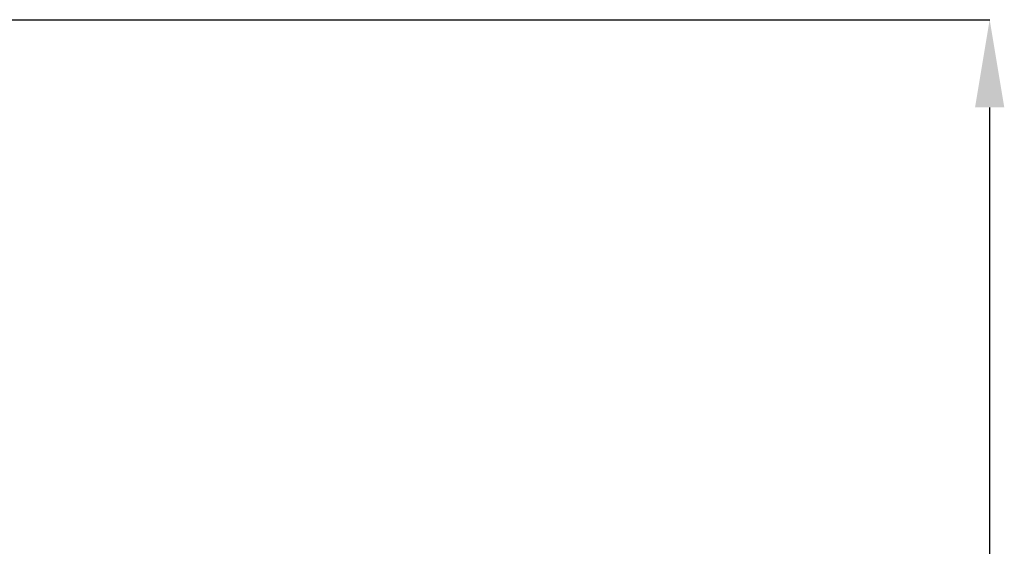
# Model space of a CAD drawing. Units: millimetres. Extents: x -1542 to 3718, y -1801 to 711.
# Drawn here: x 3357 to 3671, y -836 to -668 of the extents above; entities that cross this region are included whole.
import ezdxf

# ---------------------------------------------------------------- set-up
doc = ezdxf.new("R2010")
doc.units = ezdxf.units.MM
doc.header["$PDSIZE"] = -1
doc.layers.add('ACO 07', color=7, linetype='Continuous')
doc.layers.add('ACO 10', color=10, linetype='Continuous')
doc.styles.add('SLDTEXTSTYLE0', font='TXT', dxfattribs={"width": 0.605})
doc.dimstyles.new('SLDDIMSTYLE1', dxfattribs={"dimtxt": 8, "dimasz": 8, "dimexe": 0, "dimexo": 0.0625, "dimgap": 2, "dimtad": 2, "dimlfac": 5, "dimrnd": 1e-09, "dimzin": 12, "dimdsep": 46, "dimtxsty": 'SLDTEXTSTYLE0', "dimsah": 1, "dimcen": 0.09, "dimadec": 0, "dimazin": 3, "dimtfac": 1, "dimtmove": 0, "dimatfit": 0, "dimfxl": 0, "dimfrac": 2, "dimtolj": 1, "dimtzin": 12, "dimarcsym": 0})

# ---------------------------------------------------------------- blocks, each defined once
blk = doc.blocks.new('*D20')
at = {"layer": 'ACO 10', "color": 0, "linetype": 'Continuous', "lineweight": -2, "transparency": 16777216}
for p, q in [((43.05, 912.44), (497.44, 912.44)), ((497.44, 148.4), (497.44, 884.44)), ((0.06, 120.4), (497.44, 120.4))]:
    blk.add_line(p, q, dxfattribs=at)
at = {"layer": 'ACO 10', "color": 0, "linetype": 'Continuous', "transparency": 16777216}
for points in [[(492.77, 884.44), (502.1, 884.44), (497.44, 912.44)], [(492.77, 148.4), (502.1, 148.4), (497.44, 120.4)]]:
    blk.add_solid(points, dxfattribs=at)
at = {"layer": 'Defpoints', "color": 0, "linetype": 'Continuous', "transparency": 16777216}
for p in [(42.99, 912.44), (497.44, 912.44), (0, 120.4)]:
    blk.add_point(p, dxfattribs=at)
at = {"layer": 'ACO 10', "color": 0, "linetype": 'Continuous', "lineweight": 0, "transparency": 16777216, "insert": (499.44, 516.42), "char_height": 38, "attachment_point": 2, "rotation": 90, "style": 'SLDTEXTSTYLE0'}
blk.add_mtext('\\A1;800mm ', dxfattribs=at)
blk = doc.blocks.new('550sec1')
at = {"layer": 'ACO 10', "linetype": 'Continuous', "lineweight": 0}
dim = blk.add_linear_dim(base=(497.4362, 912.4378), p1=(0, 120.398), p2=(42.9851, 912.4378), angle=90, text='800mm ', dimstyle='SLDDIMSTYLE1', override={"dimtxt": 38, "dimasz": 28}, dxfattribs=at)
dim.commit()
dim.dimension.update_dxf_attribs({"geometry": '*D20', "text_midpoint": (497.4362, 516.4179), "dimtype": 160})

msp = doc.modelspace()

# ---------------------------------------------------------------- block references
at = {"layer": 'ACO 07'}
msp.add_blockref('550sec1', (3169.18, -1579.95), dxfattribs=at)

doc.saveas('drawing.dxf')
